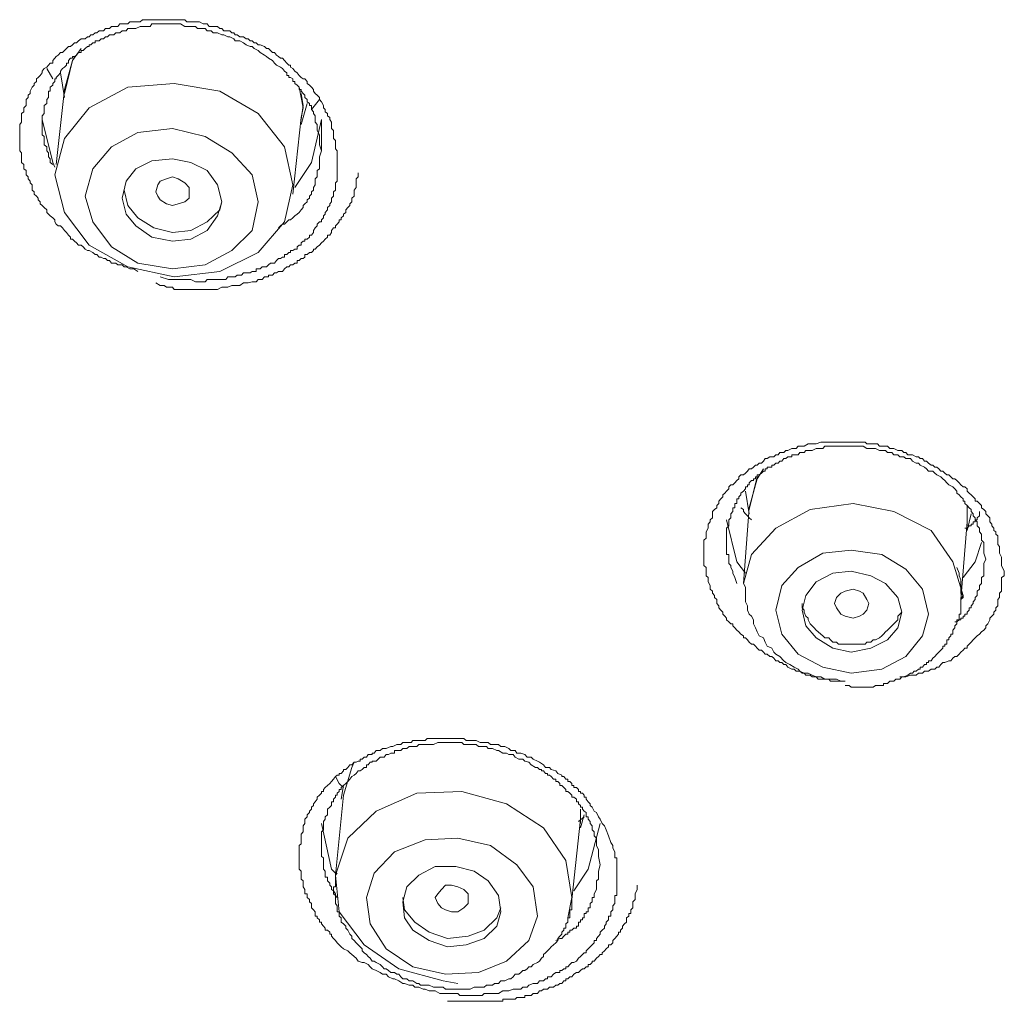
# Model space of a CAD drawing. Units: inches. Extents: x -315 to 883, y -719 to 140.
# Drawn here: x -39 to -24, y -143 to -128 of the extents above; entities that cross this region are included whole.
import ezdxf

# ---------------------------------------------------------------- set-up
doc = ezdxf.new("R2010")
doc.units = ezdxf.units.IN
doc.header["$MEASUREMENT"] = 0
doc.layers.add('图层 1', color=7, linetype='Continuous')

msp = doc.modelspace()

# ---------------------------------------------------------------- linework, layer by layer
at = {"layer": '图层 1', "color": 7, "lineweight": 9}
for points in [[(-36.923, -132.013), (-36.983, -131.974), (-37.042, -131.974), (-37.102, -131.944), (-37.132, -131.944), (-37.161, -131.914), (-37.196, -131.914), (-37.226, -131.914), (-37.256, -131.889), (-37.321, -131.889), (-37.35, -131.849), (-37.38, -131.849), (-37.41, -131.82), (-37.44, -131.82), (-37.475, -131.8), (-37.504, -131.8), (-37.539, -131.76), (-37.564, -131.76), (-37.599, -131.73), (-37.659, -131.7), (-37.683, -131.7), (-37.718, -131.68), (-37.748, -131.641), (-37.778, -131.616), (-37.818, -131.616), (-37.847, -131.581), (-37.877, -131.556), (-37.907, -131.526), (-37.937, -131.526), (-37.937, -131.497), (-37.967, -131.467), (-37.997, -131.427), (-38.026, -131.397), (-38.056, -131.357), (-38.086, -131.328), (-38.121, -131.328), (-38.151, -131.303), (-38.175, -131.268), (-38.175, -131.238), (-38.205, -131.208), (-38.245, -131.178), (-38.27, -131.149), (-38.295, -131.124), (-38.295, -131.084), (-38.335, -131.049), (-38.364, -131.019), (-38.394, -130.995), (-38.394, -130.965), (-38.424, -130.935), (-38.424, -130.91), (-38.449, -130.88), (-38.484, -130.85), (-38.484, -130.816), (-38.513, -130.791), (-38.513, -130.711), (-38.543, -130.681), (-38.543, -130.657), (-38.573, -130.622), (-38.573, -130.592), (-38.603, -130.562), (-38.603, -130.497), (-38.638, -130.468), (-38.638, -130.443), (-38.638, -130.403), (-38.673, -130.373), (-38.673, -130.319), (-38.673, -130.289), (-38.673, -130.254), (-38.673, -130.229), (-38.702, -130.199), (-38.702, -130.14), (-38.702, -130.11), (-38.702, -130.075), (-38.702, -130.045), (-38.702, -129.981), (-38.702, -129.956), (-38.702, -129.921), (-38.702, -129.891), (-38.702, -129.831), (-38.702, -129.802), (-38.673, -129.767), (-38.673, -129.727), (-38.673, -129.697), (-38.673, -129.638), (-38.638, -129.613), (-38.638, -129.578), (-38.638, -129.553), (-38.603, -129.518), (-38.603, -129.459), (-38.603, -129.424), (-38.573, -129.394), (-38.573, -129.359), (-38.543, -129.334), (-38.543, -129.3), (-38.513, -129.24), (-38.484, -129.21), (-38.484, -129.185), (-38.449, -129.155), (-38.449, -129.116), (-38.424, -129.096), (-38.394, -129.066), (-38.364, -129.026), (-38.364, -129.001), (-38.335, -128.962), (-38.295, -128.942), (-38.27, -128.912), (-38.245, -128.882), (-38.205, -128.882), (-38.205, -128.842), (-38.175, -128.807), (-38.151, -128.778), (-38.121, -128.758), (-38.086, -128.718), (-38.056, -128.718), (-38.026, -128.688), (-37.997, -128.658), (-37.967, -128.628), (-37.937, -128.628), (-37.907, -128.604), (-37.877, -128.574), (-37.847, -128.574), (-37.818, -128.544), (-37.778, -128.514), (-37.718, -128.514), (-37.683, -128.484), (-37.659, -128.484), (-37.629, -128.455), (-37.599, -128.455), (-37.564, -128.425), (-37.539, -128.425), (-37.504, -128.395), (-37.44, -128.395), (-37.41, -128.36), (-37.38, -128.36), (-37.35, -128.36), (-37.321, -128.33), (-37.256, -128.33), (-37.226, -128.33), (-37.196, -128.286), (-37.161, -128.286), (-37.132, -128.286), (-37.072, -128.286), (-37.042, -128.256), (-37.012, -128.256), (-36.983, -128.256), (-36.953, -128.256), (-36.888, -128.256), (-36.853, -128.226), (-36.823, -128.226), (-36.799, -128.226), (-36.739, -128.226), (-36.714, -128.226), (-36.684, -128.226), (-36.654, -128.226), (-36.59, -128.226), (-36.555, -128.226), (-36.525, -128.226), (-36.49, -128.226), (-36.436, -128.226), (-36.401, -128.226), (-36.376, -128.226), (-36.341, -128.226), (-36.316, -128.226), (-36.247, -128.226), (-36.217, -128.226), (-36.187, -128.256), (-36.152, -128.256), (-36.098, -128.256), (-36.058, -128.256), (-36.028, -128.256), (-35.998, -128.256), (-35.939, -128.286), (-35.909, -128.286), (-35.879, -128.286), (-35.849, -128.33), (-35.819, -128.33), (-35.76, -128.33), (-35.725, -128.33), (-35.69, -128.36), (-35.66, -128.36), (-35.631, -128.395), (-35.601, -128.395), (-35.541, -128.395), (-35.511, -128.425), (-35.481, -128.425), (-35.457, -128.455), (-35.427, -128.455), (-35.387, -128.484), (-35.332, -128.484), (-35.293, -128.514), (-35.263, -128.514), (-35.233, -128.544), (-35.203, -128.544), (-35.173, -128.574), (-35.143, -128.574), (-35.114, -128.604), (-35.084, -128.604), (-35.019, -128.628), (-34.989, -128.658), (-34.955, -128.658), (-34.925, -128.688), (-34.895, -128.718), (-34.865, -128.718), (-34.835, -128.758), (-34.805, -128.778), (-34.776, -128.807), (-34.746, -128.807), (-34.716, -128.842), (-34.681, -128.882), (-34.651, -128.912), (-34.626, -128.912), (-34.626, -128.942), (-34.592, -128.962), (-34.562, -129.001), (-34.527, -129.026), (-34.497, -129.066), (-34.467, -129.096), (-34.433, -129.116), (-34.408, -129.116), (-34.373, -129.155), (-34.373, -129.185), (-34.338, -129.21), (-34.308, -129.24), (-34.279, -129.275), (-34.279, -129.3), (-34.254, -129.334), (-34.224, -129.359), (-34.189, -129.394), (-34.189, -129.424), (-34.159, -129.459), (-34.129, -129.518), (-34.129, -129.553), (-34.105, -129.578), (-34.105, -129.613), (-34.07, -129.638), (-34.07, -129.672), (-34.035, -129.697), (-34.035, -129.727), (-34.01, -129.767), (-34.01, -129.831), (-34.01, -129.861), (-33.98, -129.891), (-33.98, -129.921), (-33.98, -129.956), (-33.98, -130.015), (-33.95, -130.045), (-33.95, -130.075), (-33.95, -130.11), (-33.95, -130.169), (-33.921, -130.199), (-33.921, -130.229), (-33.921, -130.289), (-33.921, -130.373)], [(-34.159, -130.199), (-34.189, -130.11), (-34.189, -130.045), (-34.189, -130.015), (-34.189, -129.956), (-34.224, -129.891), (-34.224, -129.861), (-34.224, -129.831), (-34.224, -129.802), (-34.254, -129.767), (-34.254, -129.727), (-34.254, -129.697), (-34.254, -129.672), (-34.279, -129.638), (-34.279, -129.613), (-34.308, -129.578), (-34.308, -129.553), (-34.308, -129.518), (-34.338, -129.518), (-34.338, -129.488), (-34.373, -129.459), (-34.373, -129.424), (-34.408, -129.394), (-34.408, -129.359), (-34.433, -129.334), (-34.467, -129.3), (-34.467, -129.275), (-34.497, -129.275), (-34.497, -129.24), (-34.527, -129.21), (-34.562, -129.185), (-34.562, -129.155), (-34.592, -129.155), (-34.592, -129.116), (-34.626, -129.096), (-34.651, -129.096), (-34.651, -129.066), (-34.681, -129.066), (-34.681, -129.026), (-34.716, -129.001), (-34.746, -128.962), (-34.776, -128.942), (-34.835, -128.912), (-34.865, -128.882), (-34.895, -128.842), (-34.955, -128.807), (-34.989, -128.778), (-35.019, -128.758), (-35.084, -128.718), (-35.114, -128.688), (-35.173, -128.658), (-35.203, -128.628), (-35.233, -128.628), (-35.293, -128.604), (-35.332, -128.574), (-35.387, -128.544), (-35.457, -128.544), (-35.481, -128.514), (-35.541, -128.484), (-35.571, -128.484), (-35.631, -128.455), (-35.66, -128.455), (-35.725, -128.425), (-35.79, -128.425), (-35.819, -128.395), (-35.879, -128.395), (-35.909, -128.36), (-35.969, -128.36), (-36.028, -128.36), (-36.058, -128.33), (-36.128, -128.33), (-36.187, -128.33), (-36.217, -128.33), (-36.282, -128.286), (-36.341, -128.286), (-36.376, -128.286), (-36.436, -128.286), (-36.49, -128.286), (-36.555, -128.286), (-36.59, -128.286), (-36.654, -128.286), (-36.714, -128.286), (-36.739, -128.33), (-36.799, -128.33), (-36.853, -128.33), (-36.888, -128.33), (-36.953, -128.36), (-36.983, -128.36), (-37.012, -128.36), (-37.042, -128.36), (-37.072, -128.36), (-37.102, -128.395), (-37.132, -128.395), (-37.161, -128.395), (-37.196, -128.425), (-37.226, -128.425), (-37.256, -128.425), (-37.286, -128.455), (-37.321, -128.455), (-37.35, -128.455), (-37.38, -128.484), (-37.41, -128.484), (-37.44, -128.514), (-37.475, -128.514), (-37.504, -128.544), (-37.539, -128.544), (-37.564, -128.544), (-37.564, -128.574), (-37.599, -128.574), (-37.629, -128.604), (-37.659, -128.604), (-37.659, -128.628), (-37.683, -128.628), (-37.718, -128.658), (-37.748, -128.688), (-37.778, -128.688), (-37.778, -128.718), (-37.818, -128.718), (-37.847, -128.758), (-37.877, -128.778), (-37.907, -128.778), (-37.907, -128.807), (-37.937, -128.807), (-37.967, -128.842), (-37.967, -128.882), (-37.997, -128.882), (-37.997, -128.912), (-38.026, -128.942), (-38.056, -128.962), (-38.086, -129.001), (-38.086, -129.026), (-38.121, -129.066), (-38.151, -129.096), (-38.151, -129.116), (-38.175, -129.116), (-38.175, -129.155), (-38.205, -129.185), (-38.205, -129.21), (-38.245, -129.24), (-38.245, -129.275), (-38.245, -129.3), (-38.27, -129.3), (-38.27, -129.334), (-38.27, -129.359), (-38.27, -129.394), (-38.295, -129.424), (-38.295, -129.459), (-38.295, -129.488), (-38.335, -129.518), (-38.335, -129.553), (-38.335, -129.578), (-38.335, -129.613), (-38.335, -129.638), (-38.364, -129.672), (-38.364, -129.697), (-38.364, -129.727), (-38.364, -129.767), (-38.364, -129.802), (-38.364, -129.831), (-38.364, -129.861), (-38.364, -129.891), (-38.364, -129.921), (-38.364, -129.956), (-38.335, -129.981), (-38.335, -130.015), (-38.335, -130.045), (-38.335, -130.075), (-38.335, -130.11), (-38.295, -130.14), (-38.295, -130.169), (-38.295, -130.199), (-38.27, -130.229), (-38.27, -130.289), (-38.245, -130.319), (-38.245, -130.373), (-38.205, -130.403)], [(-37.778, -128.658), (-37.907, -128.842), (-38.026, -129.275)], [(-38.026, -129.334), (-37.907, -128.842), (-37.877, -128.778)], [(-38.205, -129.116), (-38.295, -128.962)], [(-38.086, -129.026), (-38.026, -129.394)], [(-34.716, -131.268), (-34.592, -130.711), (-34.716, -130.14), (-35.114, -129.638), (-35.69, -129.3), (-36.376, -129.185), (-37.072, -129.24), (-37.659, -129.553), (-38.026, -130.015), (-38.175, -130.562), (-38.026, -131.124), (-37.659, -131.616), (-37.072, -131.944), (-36.376, -132.093), (-35.69, -132.013), (-35.114, -131.73), (-34.716, -131.268), (-34.716, -131.268)], [(-34.467, -129.697), (-34.433, -129.553), (-34.497, -129.24)], [(-38.026, -129.275), (-38.151, -130.403)], [(-34.467, -129.334), (-34.433, -129.518)], [(-34.467, -129.802), (-34.373, -129.488)], [(-34.433, -129.518), (-34.467, -129.727)], [(-34.189, -129.424), (-34.308, -129.578)], [(-38.364, -129.727), (-38.364, -129.831)], [(-38.175, -130.443), (-38.205, -130.373), (-38.364, -129.727)], [(-34.592, -130.85), (-34.467, -129.697)], [(-34.159, -129.727), (-34.308, -130.373), (-34.562, -130.751)], [(-34.159, -130.199), (-34.159, -129.727)], [(-35.203, -131.397), (-35.114, -130.965), (-35.203, -130.562), (-35.511, -130.229), (-35.909, -129.981), (-36.401, -129.861), (-36.923, -129.921), (-37.321, -130.14), (-37.599, -130.468), (-37.718, -130.88), (-37.599, -131.268), (-37.321, -131.641), (-36.923, -131.889), (-36.401, -131.974), (-35.909, -131.914), (-35.511, -131.7), (-35.203, -131.397), (-35.203, -131.397)], [(-34.805, -131.357), (-34.776, -131.328), (-34.746, -131.303), (-34.716, -131.303), (-34.681, -131.268), (-34.651, -131.238), (-34.626, -131.238), (-34.592, -131.208), (-34.562, -131.178), (-34.527, -131.149), (-34.497, -131.124), (-34.467, -131.084), (-34.433, -131.049), (-34.433, -131.019), (-34.408, -130.995), (-34.373, -130.965), (-34.373, -130.935), (-34.338, -130.91), (-34.338, -130.88), (-34.308, -130.85), (-34.308, -130.816), (-34.279, -130.791), (-34.279, -130.751), (-34.254, -130.711), (-34.254, -130.681), (-34.254, -130.657), (-34.254, -130.622), (-34.224, -130.592), (-34.224, -130.532), (-34.224, -130.497), (-34.189, -130.468), (-34.189, -130.403), (-34.189, -130.373), (-34.189, -130.348), (-34.189, -130.289), (-34.159, -130.199)], [(-35.725, -131.178), (-35.66, -130.965), (-35.725, -130.711), (-35.879, -130.497), (-36.128, -130.373), (-36.401, -130.319), (-36.714, -130.348), (-36.953, -130.468), (-37.102, -130.657), (-37.161, -130.91), (-37.102, -131.149), (-36.953, -131.328), (-36.714, -131.497), (-36.401, -131.556), (-36.128, -131.526), (-35.879, -131.397), (-35.725, -131.178), (-35.725, -131.178)], [(-33.921, -130.373), (-33.921, -130.403), (-33.921, -130.443), (-33.921, -130.468), (-33.921, -130.497), (-33.921, -130.532), (-33.921, -130.562), (-33.921, -130.592), (-33.921, -130.622), (-33.921, -130.657), (-33.95, -130.681), (-33.95, -130.711), (-33.95, -130.751), (-33.95, -130.791), (-33.98, -130.816), (-33.98, -130.85), (-33.98, -130.88), (-34.01, -130.91), (-34.01, -130.935), (-34.01, -130.965), (-34.035, -130.995), (-34.035, -131.019), (-34.07, -131.049), (-34.07, -131.084), (-34.105, -131.124), (-34.105, -131.149), (-34.129, -131.178), (-34.129, -131.208), (-34.159, -131.238), (-34.159, -131.268), (-34.189, -131.268), (-34.224, -131.303), (-34.224, -131.328), (-34.254, -131.357), (-34.279, -131.397), (-34.279, -131.427), (-34.308, -131.467), (-34.338, -131.467), (-34.338, -131.497), (-34.373, -131.526), (-34.408, -131.526), (-34.408, -131.556), (-34.433, -131.556), (-34.467, -131.581), (-34.467, -131.616), (-34.497, -131.616), (-34.527, -131.641), (-34.527, -131.68), (-34.562, -131.68), (-34.592, -131.7), (-34.626, -131.7), (-34.626, -131.73), (-34.651, -131.73), (-34.681, -131.76), (-34.716, -131.76), (-34.716, -131.8), (-34.746, -131.8), (-34.776, -131.82), (-34.805, -131.82), (-34.835, -131.849), (-34.865, -131.889), (-34.895, -131.889), (-34.925, -131.889), (-34.955, -131.914), (-34.989, -131.944), (-35.019, -131.944), (-35.054, -131.944), (-35.084, -131.974), (-35.114, -131.974), (-35.143, -131.974), (-35.143, -132.013), (-35.173, -132.013), (-35.203, -132.013), (-35.233, -132.033), (-35.263, -132.033), (-35.293, -132.033), (-35.332, -132.033), (-35.362, -132.068), (-35.387, -132.068), (-35.427, -132.068), (-35.457, -132.093), (-35.481, -132.093), (-35.511, -132.093), (-35.541, -132.093), (-35.571, -132.093), (-35.601, -132.133), (-35.631, -132.133), (-35.66, -132.133), (-35.69, -132.133), (-35.725, -132.133), (-35.76, -132.133), (-35.79, -132.133), (-35.819, -132.133), (-35.849, -132.133), (-35.879, -132.133), (-35.909, -132.168), (-35.969, -132.168), (-35.998, -132.168), (-36.058, -132.168), (-36.128, -132.133), (-36.187, -132.133), (-36.247, -132.133), (-36.316, -132.133), (-36.341, -132.133), (-36.401, -132.133), (-36.461, -132.133), (-36.59, -132.093)], [(-36.654, -132.187), (-36.59, -132.227), (-36.555, -132.227), (-36.525, -132.227), (-36.49, -132.252), (-36.461, -132.252), (-36.436, -132.252), (-36.401, -132.252), (-36.376, -132.287), (-36.341, -132.287), (-36.316, -132.287), (-36.282, -132.287), (-36.247, -132.287), (-36.217, -132.287), (-36.187, -132.287), (-36.152, -132.287), (-36.128, -132.287), (-36.098, -132.287), (-36.058, -132.287), (-36.028, -132.287), (-35.998, -132.287), (-35.969, -132.287), (-35.939, -132.287), (-35.909, -132.287), (-35.879, -132.287), (-35.849, -132.287), (-35.819, -132.287), (-35.79, -132.287), (-35.76, -132.287), (-35.725, -132.287), (-35.66, -132.252), (-35.631, -132.252), (-35.571, -132.252), (-35.511, -132.227), (-35.457, -132.227), (-35.387, -132.227), (-35.332, -132.187), (-35.263, -132.187), (-35.203, -132.168), (-35.173, -132.168), (-35.143, -132.168), (-35.114, -132.133), (-35.084, -132.133), (-35.054, -132.133), (-35.019, -132.093), (-34.989, -132.093), (-34.955, -132.093), (-34.955, -132.068), (-34.925, -132.068), (-34.895, -132.068), (-34.865, -132.033), (-34.835, -132.033), (-34.805, -132.013), (-34.776, -132.013), (-34.746, -132.013), (-34.716, -131.974), (-34.681, -131.944), (-34.651, -131.944), (-34.626, -131.914), (-34.592, -131.914), (-34.562, -131.889), (-34.527, -131.889), (-34.527, -131.849), (-34.497, -131.849), (-34.467, -131.82), (-34.433, -131.82), (-34.408, -131.8), (-34.408, -131.76), (-34.373, -131.76), (-34.338, -131.73), (-34.308, -131.73), (-34.279, -131.7), (-34.279, -131.68), (-34.254, -131.68), (-34.224, -131.641), (-34.189, -131.616), (-34.159, -131.581), (-34.129, -131.556), (-34.105, -131.526), (-34.07, -131.497), (-34.07, -131.467), (-34.035, -131.467), (-34.01, -131.427), (-34.01, -131.397), (-33.98, -131.357), (-33.95, -131.357), (-33.95, -131.328), (-33.921, -131.303), (-33.891, -131.268), (-33.891, -131.238), (-33.861, -131.238), (-33.861, -131.208), (-33.826, -131.178), (-33.826, -131.149), (-33.791, -131.124), (-33.791, -131.084), (-33.762, -131.049), (-33.732, -131.019), (-33.732, -130.995), (-33.702, -130.965), (-33.702, -130.935), (-33.702, -130.91), (-33.667, -130.88), (-33.667, -130.85), (-33.667, -130.816), (-33.667, -130.791), (-33.637, -130.751), (-33.637, -130.711), (-33.637, -130.681), (-33.637, -130.657), (-33.637, -130.622), (-33.607, -130.592), (-33.607, -130.532)], [(-36.625, -130.88), (-36.654, -130.816), (-36.625, -130.711), (-36.59, -130.657), (-36.49, -130.622), (-36.401, -130.592), (-36.316, -130.622), (-36.217, -130.681), (-36.152, -130.751), (-36.152, -130.816), (-36.152, -130.91), (-36.217, -130.965), (-36.316, -130.995), (-36.401, -131.019), (-36.49, -130.995), (-36.59, -130.935), (-36.625, -130.88), (-36.625, -130.88)], [(-37.132, -130.791), (-37.072, -131.019), (-36.923, -131.208), (-36.684, -131.357), (-36.401, -131.427), (-36.128, -131.397), (-35.879, -131.268), (-35.69, -131.084), (-35.66, -130.965)], [(-26.34, -138.177), (-26.375, -138.177), (-26.435, -138.177), (-26.46, -138.177), (-26.495, -138.177), (-26.524, -138.147), (-26.554, -138.147), (-26.584, -138.147), (-26.644, -138.147), (-26.683, -138.147), (-26.713, -138.112), (-26.743, -138.112), (-26.773, -138.112), (-26.803, -138.088), (-26.867, -138.088), (-26.892, -138.058), (-26.922, -138.058), (-26.957, -138.028), (-26.982, -138.028), (-27.011, -138.028), (-27.041, -137.998), (-27.081, -137.998), (-27.141, -137.968), (-27.171, -137.929), (-27.2, -137.929), (-27.23, -137.899), (-27.26, -137.899), (-27.285, -137.869), (-27.32, -137.869), (-27.349, -137.829), (-27.379, -137.804), (-27.409, -137.804), (-27.449, -137.769), (-27.479, -137.769), (-27.504, -137.74), (-27.533, -137.71), (-27.568, -137.71), (-27.598, -137.68), (-27.628, -137.65), (-27.658, -137.62), (-27.687, -137.62), (-27.722, -137.591), (-27.747, -137.556), (-27.777, -137.526), (-27.807, -137.526), (-27.807, -137.496), (-27.847, -137.471), (-27.876, -137.436), (-27.906, -137.412), (-27.936, -137.377), (-27.966, -137.347), (-27.966, -137.317), (-27.996, -137.317), (-28.025, -137.287), (-28.06, -137.257), (-28.06, -137.228), (-28.085, -137.198), (-28.115, -137.168), (-28.115, -137.138), (-28.145, -137.108), (-28.175, -137.074), (-28.175, -137.044), (-28.209, -137.009), (-28.209, -136.949), (-28.244, -136.919), (-28.244, -136.89), (-28.274, -136.855), (-28.274, -136.825), (-28.309, -136.795), (-28.309, -136.765), (-28.309, -136.736), (-28.339, -136.681), (-28.339, -136.651), (-28.339, -136.616), (-28.368, -136.591), (-28.368, -136.552), (-28.368, -136.522), (-28.368, -136.467), (-28.403, -136.437), (-28.403, -136.408), (-28.403, -136.383), (-28.403, -136.343), (-28.403, -136.273), (-28.403, -136.253), (-28.403, -136.209), (-28.403, -136.179), (-28.403, -136.149), (-28.403, -136.089), (-28.403, -136.055), (-28.368, -136.025), (-28.368, -135.99), (-28.368, -135.965), (-28.368, -135.93), (-28.339, -135.876), (-28.339, -135.841), (-28.339, -135.816), (-28.309, -135.781), (-28.309, -135.751), (-28.274, -135.722), (-28.274, -135.692), (-28.274, -135.627), (-28.244, -135.597), (-28.209, -135.572), (-28.209, -135.533), (-28.175, -135.503), (-28.175, -135.468), (-28.145, -135.433), (-28.115, -135.403), (-28.115, -135.374), (-28.085, -135.349), (-28.06, -135.319), (-28.025, -135.284), (-28.025, -135.254), (-27.996, -135.225), (-27.966, -135.225), (-27.936, -135.195), (-27.906, -135.16), (-27.876, -135.135), (-27.876, -135.105), (-27.847, -135.075), (-27.807, -135.075), (-27.777, -135.046), (-27.747, -135.016), (-27.722, -134.981), (-27.687, -134.981), (-27.658, -134.956), (-27.628, -134.926), (-27.598, -134.926), (-27.568, -134.896), (-27.533, -134.896), (-27.504, -134.867), (-27.479, -134.827), (-27.449, -134.827), (-27.409, -134.802), (-27.349, -134.802), (-27.32, -134.772), (-27.285, -134.772), (-27.26, -134.737), (-27.23, -134.737), (-27.2, -134.737), (-27.171, -134.708), (-27.141, -134.708), (-27.081, -134.678), (-27.041, -134.678), (-27.011, -134.678), (-26.982, -134.643), (-26.957, -134.643), (-26.922, -134.643), (-26.892, -134.643), (-26.833, -134.608), (-26.803, -134.608), (-26.773, -134.608), (-26.743, -134.608), (-26.713, -134.608), (-26.644, -134.583), (-26.614, -134.583), (-26.584, -134.583), (-26.554, -134.583), (-26.524, -134.583), (-26.46, -134.583), (-26.435, -134.583), (-26.405, -134.583), (-26.375, -134.583), (-26.34, -134.583), (-26.276, -134.583), (-26.246, -134.583), (-26.216, -134.583), (-26.186, -134.583), (-26.157, -134.583), (-26.092, -134.583), (-26.062, -134.583), (-26.037, -134.583), (-26.007, -134.583), (-25.973, -134.583), (-25.948, -134.608), (-25.888, -134.608), (-25.853, -134.608), (-25.819, -134.608), (-25.789, -134.608), (-25.759, -134.643), (-25.699, -134.643), (-25.669, -134.643), (-25.64, -134.643), (-25.605, -134.678), (-25.575, -134.678), (-25.545, -134.678), (-25.481, -134.708), (-25.451, -134.708), (-25.421, -134.708), (-25.391, -134.737), (-25.361, -134.737), (-25.331, -134.772), (-25.292, -134.772), (-25.262, -134.772), (-25.207, -134.802), (-25.172, -134.802), (-25.147, -134.827), (-25.113, -134.827), (-25.083, -134.867), (-25.053, -134.867), (-25.023, -134.896), (-24.983, -134.926), (-24.954, -134.926), (-24.924, -134.956), (-24.894, -134.956), (-24.864, -134.981), (-24.834, -135.016), (-24.805, -135.016), (-24.775, -135.046), (-24.745, -135.075), (-24.715, -135.075), (-24.685, -135.105), (-24.655, -135.135), (-24.626, -135.135), (-24.596, -135.16), (-24.561, -135.195), (-24.536, -135.225), (-24.501, -135.254), (-24.476, -135.254), (-24.437, -135.284), (-24.437, -135.319), (-24.407, -135.349), (-24.377, -135.374), (-24.347, -135.403), (-24.317, -135.433), (-24.317, -135.468), (-24.288, -135.468), (-24.253, -135.503), (-24.223, -135.533), (-24.223, -135.572), (-24.188, -135.597), (-24.158, -135.627), (-24.158, -135.662), (-24.129, -135.692), (-24.099, -135.722), (-24.099, -135.781), (-24.069, -135.816), (-24.069, -135.841), (-24.039, -135.876), (-24.039, -135.91), (-24.009, -135.93), (-24.009, -135.965), (-23.979, -135.99), (-23.979, -136.025), (-23.979, -136.055), (-23.979, -136.119), (-23.95, -136.149), (-23.95, -136.179), (-23.95, -136.209), (-23.95, -136.253), (-23.92, -136.313), (-23.92, -136.343), (-23.92, -136.383), (-23.92, -136.437), (-23.88, -136.522)], [(-24.158, -136.343), (-24.188, -136.253), (-24.188, -136.179), (-24.188, -136.149), (-24.188, -136.089), (-24.223, -136.055), (-24.223, -136.025), (-24.223, -135.99), (-24.223, -135.965), (-24.253, -135.93), (-24.253, -135.91), (-24.253, -135.876), (-24.288, -135.841), (-24.288, -135.816), (-24.288, -135.781), (-24.317, -135.751), (-24.317, -135.722), (-24.347, -135.692), (-24.347, -135.662), (-24.377, -135.627), (-24.377, -135.597), (-24.407, -135.572), (-24.437, -135.533), (-24.476, -135.503), (-24.476, -135.468), (-24.501, -135.468), (-24.501, -135.433), (-24.536, -135.403), (-24.561, -135.374), (-24.596, -135.349), (-24.596, -135.319), (-24.626, -135.284), (-24.655, -135.254), (-24.715, -135.225), (-24.745, -135.195), (-24.775, -135.16), (-24.805, -135.135), (-24.834, -135.105), (-24.894, -135.075), (-24.924, -135.046), (-24.954, -135.016), (-25.023, -135.016), (-25.053, -134.981), (-25.083, -134.956), (-25.147, -134.926), (-25.172, -134.896), (-25.207, -134.896), (-25.262, -134.867), (-25.292, -134.827), (-25.361, -134.827), (-25.391, -134.802), (-25.451, -134.802), (-25.481, -134.772), (-25.545, -134.772), (-25.575, -134.737), (-25.64, -134.737), (-25.669, -134.708), (-25.724, -134.708), (-25.759, -134.708), (-25.819, -134.678), (-25.853, -134.678), (-25.918, -134.678), (-25.948, -134.678), (-26.007, -134.643), (-26.037, -134.643), (-26.092, -134.643), (-26.157, -134.643), (-26.186, -134.643), (-26.246, -134.643), (-26.276, -134.643), (-26.34, -134.643), (-26.375, -134.643), (-26.435, -134.643), (-26.495, -134.643), (-26.524, -134.643), (-26.584, -134.643), (-26.614, -134.678), (-26.683, -134.678), (-26.713, -134.678), (-26.773, -134.708), (-26.803, -134.708), (-26.867, -134.708), (-26.892, -134.737), (-26.957, -134.737), (-26.982, -134.772), (-27.041, -134.772), (-27.081, -134.772), (-27.081, -134.802), (-27.111, -134.802), (-27.141, -134.802), (-27.171, -134.827), (-27.2, -134.827), (-27.23, -134.867), (-27.26, -134.867), (-27.285, -134.896), (-27.32, -134.896), (-27.349, -134.926), (-27.379, -134.926), (-27.379, -134.956), (-27.409, -134.956), (-27.449, -134.956), (-27.449, -134.981), (-27.479, -134.981), (-27.479, -135.016), (-27.504, -135.016), (-27.533, -135.046), (-27.568, -135.075), (-27.598, -135.075), (-27.598, -135.105), (-27.628, -135.105), (-27.628, -135.135), (-27.658, -135.135), (-27.658, -135.16), (-27.687, -135.16), (-27.722, -135.195), (-27.722, -135.225), (-27.747, -135.225), (-27.747, -135.254), (-27.777, -135.254), (-27.777, -135.284), (-27.807, -135.319), (-27.847, -135.349), (-27.847, -135.374), (-27.876, -135.403), (-27.876, -135.433), (-27.906, -135.433), (-27.906, -135.468), (-27.906, -135.503), (-27.936, -135.503), (-27.936, -135.533), (-27.936, -135.572), (-27.966, -135.572), (-27.966, -135.597), (-27.966, -135.627), (-27.996, -135.662), (-27.996, -135.692), (-27.996, -135.722), (-28.025, -135.751), (-28.025, -135.781), (-28.025, -135.816), (-28.025, -135.841), (-28.06, -135.876), (-28.06, -135.91), (-28.06, -135.93), (-28.06, -135.965), (-28.06, -135.99), (-28.06, -136.025), (-28.06, -136.055), (-28.06, -136.089), (-28.06, -136.119), (-28.06, -136.149), (-28.06, -136.179), (-28.06, -136.209), (-28.06, -136.253), (-28.06, -136.273), (-28.025, -136.273), (-28.025, -136.313), (-28.025, -136.343), (-28.025, -136.383), (-28.025, -136.408), (-27.996, -136.437), (-27.996, -136.467), (-27.966, -136.522), (-27.966, -136.552), (-27.936, -136.616), (-27.906, -136.706)], [(-27.504, -134.981), (-27.598, -135.135), (-27.722, -135.572)], [(-27.722, -135.597), (-27.598, -135.105)], [(-27.777, -135.319), (-27.722, -135.662)], [(-27.847, -135.572), (-27.807, -135.597), (-27.807, -135.627), (-27.777, -135.662), (-27.747, -135.692), (-27.722, -135.722), (-27.687, -135.751)], [(-24.655, -136.383), (-24.983, -135.91), (-25.545, -135.627), (-26.157, -135.503), (-26.803, -135.597), (-27.32, -135.876), (-27.687, -136.273), (-27.807, -136.706)], [(-27.722, -135.572), (-27.807, -136.706)], [(-24.437, -135.781), (-24.437, -135.722), (-24.437, -135.533)], [(-28.06, -135.751), (-27.906, -136.383), (-27.777, -136.552)], [(-24.253, -135.627), (-24.253, -135.662), (-24.253, -135.692), (-24.288, -135.722), (-24.288, -135.751), (-24.317, -135.751), (-24.317, -135.781), (-24.347, -135.781), (-24.347, -135.816), (-24.377, -135.816), (-24.377, -135.841), (-24.407, -135.841), (-24.437, -135.876), (-24.476, -135.876)], [(-24.437, -135.91), (-24.377, -135.662)], [(-24.437, -135.692), (-24.437, -135.841)], [(-24.536, -136.949), (-24.437, -135.781)], [(-25.023, -137.168), (-25.113, -136.795), (-25.361, -136.492), (-25.724, -136.273), (-26.186, -136.209), (-26.614, -136.253), (-26.982, -136.467), (-27.23, -136.736), (-27.32, -137.108), (-27.23, -137.471), (-26.982, -137.769), (-26.614, -137.968), (-26.186, -138.058), (-25.724, -137.998), (-25.361, -137.804), (-25.113, -137.496), (-25.023, -137.168), (-25.023, -137.168)], [(-24.501, -136.616), (-24.317, -136.383), (-24.223, -136.089)], [(-24.626, -137.287), (-24.596, -137.287), (-24.561, -137.257), (-24.536, -137.257), (-24.536, -137.228), (-24.501, -137.228), (-24.501, -137.198), (-24.476, -137.198), (-24.476, -137.168), (-24.437, -137.168), (-24.437, -137.138), (-24.407, -137.108), (-24.407, -137.074), (-24.377, -137.074), (-24.377, -137.044), (-24.347, -137.009), (-24.347, -136.984), (-24.317, -136.949), (-24.317, -136.919), (-24.288, -136.89), (-24.288, -136.855), (-24.288, -136.825), (-24.253, -136.795), (-24.253, -136.765), (-24.253, -136.736), (-24.223, -136.706), (-24.223, -136.681), (-24.223, -136.651), (-24.223, -136.616), (-24.188, -136.591), (-24.188, -136.522), (-24.188, -136.492), (-24.188, -136.467), (-24.188, -136.408), (-24.158, -136.343)], [(-26.276, -138.242), (-26.216, -138.242), (-26.186, -138.267), (-26.157, -138.267), (-26.122, -138.267), (-26.092, -138.267), (-26.062, -138.267), (-26.037, -138.267), (-26.007, -138.267), (-25.973, -138.267), (-25.948, -138.267), (-25.918, -138.267), (-25.888, -138.267), (-25.853, -138.267), (-25.819, -138.242), (-25.789, -138.242), (-25.759, -138.242), (-25.724, -138.242), (-25.699, -138.242), (-25.699, -138.212), (-25.669, -138.212), (-25.64, -138.212), (-25.605, -138.177), (-25.545, -138.177), (-25.515, -138.147), (-25.451, -138.147), (-25.421, -138.112), (-25.391, -138.112), (-25.331, -138.088), (-25.292, -138.058), (-25.262, -138.058), (-25.237, -138.028), (-25.207, -138.028), (-25.172, -137.998), (-25.147, -137.998), (-25.147, -137.968), (-25.113, -137.968), (-25.083, -137.929), (-25.053, -137.929), (-25.053, -137.899), (-25.023, -137.899), (-25.023, -137.869), (-24.983, -137.869), (-24.954, -137.829), (-24.924, -137.804), (-24.894, -137.769), (-24.864, -137.74), (-24.834, -137.71), (-24.805, -137.68), (-24.805, -137.65), (-24.775, -137.65), (-24.775, -137.62), (-24.745, -137.62), (-24.745, -137.591), (-24.745, -137.556), (-24.715, -137.556), (-24.715, -137.526), (-24.685, -137.496), (-24.685, -137.471), (-24.655, -137.471), (-24.655, -137.436), (-24.655, -137.412), (-24.626, -137.377), (-24.626, -137.347), (-24.596, -137.317), (-24.596, -137.287), (-24.596, -137.257), (-24.561, -137.257), (-24.561, -137.228), (-24.561, -137.198), (-24.561, -137.168), (-24.536, -137.168), (-24.536, -137.138), (-24.536, -137.108), (-24.536, -137.074), (-24.536, -137.044), (-24.536, -137.009), (-24.536, -136.984), (-24.536, -136.949), (-24.501, -136.919), (-24.501, -136.89), (-24.536, -136.855), (-24.536, -136.825), (-24.536, -136.795), (-24.536, -136.765), (-24.536, -136.736), (-24.536, -136.681), (-24.536, -136.651), (-24.561, -136.591), (-24.561, -136.552), (-24.596, -136.467)], [(-24.536, -136.949), (-24.501, -136.89), (-24.655, -136.383)], [(-25.421, -137.138), (-25.481, -136.919), (-25.669, -136.706), (-25.888, -136.591), (-26.186, -136.522), (-26.46, -136.552), (-26.713, -136.681), (-26.867, -136.89), (-26.922, -137.108), (-26.867, -137.347), (-26.713, -137.526), (-26.46, -137.68), (-26.186, -137.74), (-25.888, -137.68), (-25.64, -137.556), (-25.481, -137.377), (-25.421, -137.138), (-25.421, -137.138)], [(-23.88, -136.522), (-23.88, -136.552), (-23.88, -136.591), (-23.92, -136.616), (-23.92, -136.681), (-23.92, -136.706), (-23.92, -136.736), (-23.92, -136.765), (-23.92, -136.825), (-23.95, -136.855), (-23.95, -136.89), (-23.95, -136.919), (-23.979, -136.949), (-23.979, -137.009), (-23.979, -137.044), (-24.009, -137.074), (-24.009, -137.108), (-24.039, -137.138), (-24.039, -137.168), (-24.069, -137.198), (-24.099, -137.228), (-24.099, -137.257), (-24.129, -137.317), (-24.158, -137.347), (-24.158, -137.377), (-24.188, -137.412), (-24.223, -137.436), (-24.253, -137.471), (-24.288, -137.496), (-24.317, -137.526), (-24.347, -137.556), (-24.377, -137.591), (-24.407, -137.62), (-24.437, -137.65), (-24.437, -137.68), (-24.476, -137.68), (-24.501, -137.71), (-24.536, -137.74), (-24.561, -137.769), (-24.596, -137.804), (-24.626, -137.804), (-24.655, -137.829), (-24.685, -137.869), (-24.715, -137.869), (-24.775, -137.899), (-24.805, -137.899), (-24.834, -137.929), (-24.864, -137.968), (-24.894, -137.968), (-24.924, -137.998), (-24.954, -137.998), (-24.983, -137.998), (-25.023, -138.028), (-25.083, -138.028), (-25.113, -138.058), (-25.147, -138.058), (-25.172, -138.058), (-25.207, -138.088), (-25.262, -138.088), (-25.292, -138.088), (-25.361, -138.112), (-25.451, -138.112)], [(-27.807, -136.706), (-27.777, -136.765), (-27.777, -136.855), (-27.777, -136.919), (-27.777, -136.984), (-27.747, -137.044), (-27.747, -137.108), (-27.722, -137.168), (-27.687, -137.198), (-27.658, -137.257), (-27.658, -137.317), (-27.628, -137.377), (-27.598, -137.436), (-27.568, -137.496), (-27.504, -137.526), (-27.479, -137.591), (-27.449, -137.65), (-27.379, -137.68), (-27.349, -137.74), (-27.32, -137.769), (-27.26, -137.804), (-27.2, -137.869), (-27.171, -137.899), (-27.111, -137.929), (-27.041, -137.968), (-26.982, -137.998), (-26.957, -138.028), (-26.892, -138.058), (-26.833, -138.058), (-26.773, -138.088), (-26.713, -138.112), (-26.644, -138.112), (-26.584, -138.147), (-26.524, -138.147), (-26.46, -138.147), (-26.405, -138.147), (-26.34, -138.177), (-26.276, -138.177)], [(-26.405, -137.074), (-26.435, -137.009), (-26.405, -136.919), (-26.34, -136.855), (-26.276, -136.825), (-26.157, -136.795), (-26.062, -136.825), (-26.007, -136.855), (-25.948, -136.949), (-25.918, -137.009), (-25.948, -137.108), (-26.007, -137.168), (-26.062, -137.198), (-26.157, -137.228), (-26.276, -137.198), (-26.34, -137.168), (-26.405, -137.074), (-26.405, -137.074)], [(-26.922, -137.009), (-26.922, -137.074), (-26.892, -137.108), (-26.892, -137.138), (-26.867, -137.198), (-26.833, -137.228), (-26.833, -137.257), (-26.803, -137.317), (-26.773, -137.347), (-26.743, -137.377), (-26.713, -137.412), (-26.683, -137.436), (-26.644, -137.471), (-26.614, -137.496), (-26.584, -137.526), (-26.524, -137.526), (-26.495, -137.556), (-26.46, -137.591), (-26.405, -137.591), (-26.375, -137.62), (-26.34, -137.62), (-26.276, -137.62), (-26.246, -137.62), (-26.186, -137.62), (-26.157, -137.62), (-26.092, -137.62), (-26.062, -137.62), (-26.007, -137.62), (-25.973, -137.62), (-25.948, -137.591), (-25.888, -137.591), (-25.853, -137.556), (-25.819, -137.556), (-25.759, -137.526), (-25.724, -137.496), (-25.699, -137.471), (-25.669, -137.436), (-25.64, -137.412), (-25.605, -137.377), (-25.575, -137.347), (-25.545, -137.317), (-25.515, -137.287), (-25.481, -137.257), (-25.481, -137.198), (-25.451, -137.168), (-25.421, -137.138)], [(-29.84, -140.503), (-29.805, -140.603), (-29.775, -140.652), (-29.775, -140.692), (-29.745, -140.747), (-29.745, -140.782), (-29.745, -140.816), (-29.745, -140.836), (-29.715, -140.836), (-29.715, -140.876), (-29.715, -140.906), (-29.715, -140.941), (-29.715, -140.966), (-29.715, -141.005), (-29.715, -141.035), (-29.715, -141.065), (-29.715, -141.095), (-29.715, -141.125), (-29.715, -141.154), (-29.715, -141.179), (-29.715, -141.214), (-29.715, -141.244), (-29.715, -141.274), (-29.715, -141.314), (-29.715, -141.333), (-29.715, -141.378), (-29.715, -141.403), (-29.745, -141.403), (-29.745, -141.433), (-29.745, -141.463), (-29.745, -141.497), (-29.745, -141.522), (-29.775, -141.557), (-29.775, -141.587), (-29.775, -141.617), (-29.805, -141.647), (-29.805, -141.671), (-29.805, -141.711), (-29.84, -141.711), (-29.84, -141.736), (-29.84, -141.766), (-29.875, -141.801), (-29.875, -141.83), (-29.899, -141.865), (-29.899, -141.895), (-29.934, -141.925), (-29.964, -141.955), (-29.964, -141.985), (-29.989, -142.014), (-30.019, -142.049), (-30.019, -142.079), (-30.053, -142.079), (-30.053, -142.114), (-30.083, -142.144), (-30.113, -142.173), (-30.143, -142.203), (-30.173, -142.233), (-30.173, -142.263), (-30.203, -142.263), (-30.232, -142.288), (-30.262, -142.318), (-30.292, -142.347), (-30.322, -142.392), (-30.362, -142.412), (-30.391, -142.412), (-30.421, -142.442), (-30.451, -142.477), (-30.481, -142.477), (-30.481, -142.506), (-30.511, -142.506), (-30.541, -142.531), (-30.57, -142.531), (-30.57, -142.561), (-30.6, -142.561), (-30.63, -142.561), (-30.665, -142.586), (-30.7, -142.626), (-30.729, -142.626), (-30.759, -142.626), (-30.759, -142.656), (-30.789, -142.656), (-30.819, -142.685), (-30.849, -142.685), (-30.879, -142.685), (-30.908, -142.725), (-30.973, -142.725), (-31.038, -142.75), (-31.063, -142.78), (-31.127, -142.78), (-31.157, -142.81), (-31.217, -142.81), (-31.276, -142.81), (-31.341, -142.835), (-31.376, -142.835), (-31.43, -142.835), (-31.495, -142.874), (-31.52, -142.874), (-31.584, -142.874), (-31.649, -142.874), (-31.709, -142.874), (-31.739, -142.904), (-31.793, -142.904), (-31.863, -142.904), (-31.893, -142.904), (-31.952, -142.904), (-32.017, -142.904), (-32.077, -142.904), (-32.106, -142.874), (-32.171, -142.874), (-32.231, -142.874), (-32.29, -142.874), (-32.325, -142.874), (-32.38, -142.874), (-32.449, -142.835), (-32.474, -142.835), (-32.539, -142.835), (-32.598, -142.81), (-32.628, -142.81), (-32.693, -142.78), (-32.753, -142.78), (-32.782, -142.75), (-32.837, -142.75), (-32.907, -142.725), (-32.936, -142.725), (-32.996, -142.685), (-33.061, -142.656), (-33.086, -142.656), (-33.15, -142.626), (-33.185, -142.586), (-33.24, -142.586), (-33.274, -142.561), (-33.334, -142.531), (-33.394, -142.506), (-33.424, -142.477), (-33.458, -142.442), (-33.518, -142.412), (-33.548, -142.412), (-33.607, -142.392), (-33.637, -142.347), (-33.702, -142.288), (-33.732, -142.263), (-33.762, -142.233), (-33.826, -142.203), (-33.861, -142.173), (-33.891, -142.144), (-33.921, -142.114), (-33.95, -142.079), (-33.98, -142.049), (-34.01, -142.014), (-34.01, -141.985), (-34.035, -141.985), (-34.035, -141.955), (-34.07, -141.925), (-34.105, -141.925), (-34.105, -141.895), (-34.129, -141.865), (-34.159, -141.83), (-34.159, -141.801), (-34.189, -141.801), (-34.189, -141.766), (-34.224, -141.736), (-34.224, -141.711), (-34.254, -141.711), (-34.254, -141.671), (-34.254, -141.647), (-34.279, -141.617), (-34.308, -141.587), (-34.308, -141.557), (-34.308, -141.522), (-34.338, -141.497), (-34.338, -141.463), (-34.373, -141.433), (-34.373, -141.403), (-34.373, -141.378), (-34.408, -141.378), (-34.408, -141.333), (-34.408, -141.314), (-34.433, -141.274), (-34.433, -141.244), (-34.433, -141.214), (-34.433, -141.179), (-34.467, -141.154), (-34.467, -141.125), (-34.467, -141.095), (-34.467, -141.065), (-34.467, -141.035), (-34.497, -141.005), (-34.497, -140.966), (-34.497, -140.941), (-34.497, -140.906), (-34.497, -140.876), (-34.497, -140.836), (-34.497, -140.816), (-34.497, -140.782), (-34.497, -140.747), (-34.497, -140.717), (-34.497, -140.692), (-34.497, -140.652), (-34.467, -140.623), (-34.467, -140.603), (-34.467, -140.563), (-34.467, -140.538), (-34.467, -140.503), (-34.467, -140.478), (-34.433, -140.444), (-34.433, -140.414), (-34.433, -140.384), (-34.433, -140.354), (-34.408, -140.319), (-34.408, -140.29), (-34.408, -140.255), (-34.373, -140.22), (-34.373, -140.19), (-34.338, -140.155), (-34.338, -140.135), (-34.308, -140.101), (-34.308, -140.071), (-34.279, -140.046), (-34.279, -140.021), (-34.254, -139.991), (-34.224, -139.952), (-34.224, -139.922), (-34.189, -139.892), (-34.159, -139.862), (-34.159, -139.837), (-34.129, -139.837), (-34.129, -139.807), (-34.105, -139.778), (-34.07, -139.748), (-34.035, -139.718), (-34.01, -139.688), (-33.98, -139.653), (-33.95, -139.614), (-33.921, -139.594), (-33.891, -139.594), (-33.891, -139.564), (-33.861, -139.564), (-33.826, -139.524), (-33.826, -139.504), (-33.791, -139.504), (-33.762, -139.474), (-33.732, -139.435), (-33.702, -139.435), (-33.667, -139.395), (-33.637, -139.395), (-33.607, -139.38), (-33.578, -139.38), (-33.578, -139.35), (-33.548, -139.35), (-33.518, -139.32), (-33.483, -139.32), (-33.458, -139.281), (-33.424, -139.281), (-33.394, -139.281), (-33.394, -139.261), (-33.364, -139.261), (-33.334, -139.221), (-33.304, -139.221), (-33.274, -139.221), (-33.24, -139.191), (-33.185, -139.191), (-33.115, -139.161), (-33.086, -139.161), (-33.026, -139.131), (-32.966, -139.131), (-32.936, -139.102), (-32.872, -139.102), (-32.807, -139.102), (-32.782, -139.072), (-32.723, -139.072), (-32.668, -139.072), (-32.598, -139.072), (-32.569, -139.042), (-32.509, -139.042), (-32.449, -139.042), (-32.41, -139.042), (-32.35, -139.042), (-32.29, -139.042), (-32.231, -139.042), (-32.201, -139.042), (-32.136, -139.042), (-32.077, -139.042), (-32.017, -139.042), (-31.982, -139.072), (-31.922, -139.072), (-31.863, -139.072), (-31.833, -139.072), (-31.768, -139.102), (-31.709, -139.102), (-31.649, -139.102), (-31.614, -139.131), (-31.555, -139.131), (-31.495, -139.131), (-31.46, -139.161), (-31.401, -139.161), (-31.341, -139.191), (-31.311, -139.221), (-31.246, -139.221), (-31.217, -139.261), (-31.157, -139.261), (-31.097, -139.281), (-31.063, -139.32), (-31.003, -139.32), (-30.973, -139.35), (-30.908, -139.38), (-30.879, -139.395), (-30.819, -139.435), (-30.789, -139.474), (-30.729, -139.474), (-30.7, -139.504), (-30.63, -139.524), (-30.6, -139.564), (-30.541, -139.594), (-30.541, -139.614), (-30.511, -139.614), (-30.481, -139.653), (-30.451, -139.653), (-30.451, -139.688), (-30.421, -139.688), (-30.391, -139.718), (-30.391, -139.748), (-30.362, -139.748), (-30.362, -139.778), (-30.322, -139.778), (-30.292, -139.807), (-30.292, -139.837), (-30.262, -139.837), (-30.262, -139.862), (-30.232, -139.862), (-30.203, -139.892), (-30.203, -139.922), (-30.173, -139.922), (-30.173, -139.952), (-30.143, -139.991), (-30.113, -140.021), (-30.113, -140.046), (-30.083, -140.071), (-30.053, -140.135), (-30.019, -140.155), (-29.989, -140.22), (-29.964, -140.255), (-29.934, -140.319), (-29.899, -140.354), (-29.875, -140.414), (-29.84, -140.503), (-29.84, -140.503)], [(-29.964, -140.941), (-29.989, -140.816), (-29.989, -140.782), (-29.989, -140.717), (-30.019, -140.652), (-30.019, -140.623), (-30.019, -140.603), (-30.019, -140.563), (-30.019, -140.538), (-30.053, -140.503), (-30.053, -140.478), (-30.053, -140.444), (-30.083, -140.414), (-30.083, -140.384), (-30.083, -140.354), (-30.113, -140.319), (-30.113, -140.29), (-30.143, -140.255), (-30.143, -140.22), (-30.173, -140.22), (-30.173, -140.19), (-30.173, -140.155), (-30.203, -140.135), (-30.232, -140.101), (-30.232, -140.071), (-30.262, -140.071), (-30.262, -140.046), (-30.292, -140.021), (-30.292, -139.991), (-30.322, -139.991), (-30.322, -139.952), (-30.362, -139.922), (-30.391, -139.922), (-30.391, -139.892), (-30.421, -139.862), (-30.451, -139.837), (-30.481, -139.837), (-30.481, -139.807), (-30.511, -139.778), (-30.541, -139.748), (-30.57, -139.748), (-30.57, -139.718), (-30.6, -139.688), (-30.63, -139.688), (-30.63, -139.653), (-30.665, -139.653), (-30.7, -139.614), (-30.729, -139.594), (-30.759, -139.594), (-30.759, -139.564), (-30.789, -139.564), (-30.819, -139.524), (-30.849, -139.524), (-30.849, -139.504), (-30.879, -139.504), (-30.908, -139.474), (-30.938, -139.474), (-31.003, -139.435), (-31.038, -139.395), (-31.097, -139.38), (-31.127, -139.35), (-31.187, -139.35), (-31.246, -139.32), (-31.276, -139.281), (-31.341, -139.281), (-31.376, -139.261), (-31.43, -139.261), (-31.495, -139.221), (-31.52, -139.221), (-31.584, -139.191), (-31.649, -139.191), (-31.674, -139.161), (-31.739, -139.161), (-31.793, -139.161), (-31.833, -139.131), (-31.893, -139.131), (-31.952, -139.131), (-32.017, -139.131), (-32.047, -139.102), (-32.106, -139.102), (-32.171, -139.102), (-32.201, -139.102), (-32.26, -139.102), (-32.325, -139.102), (-32.38, -139.102), (-32.41, -139.102), (-32.474, -139.131), (-32.539, -139.131), (-32.598, -139.131), (-32.628, -139.131), (-32.668, -139.131), (-32.693, -139.131), (-32.723, -139.161), (-32.753, -139.161), (-32.782, -139.161), (-32.807, -139.161), (-32.837, -139.161), (-32.872, -139.191), (-32.907, -139.191), (-32.936, -139.191), (-32.966, -139.221), (-32.996, -139.221), (-33.026, -139.221), (-33.061, -139.221), (-33.061, -139.261), (-33.086, -139.261), (-33.115, -139.261), (-33.15, -139.281), (-33.185, -139.281), (-33.215, -139.32), (-33.24, -139.32), (-33.274, -139.32), (-33.304, -139.35), (-33.334, -139.38), (-33.364, -139.38), (-33.394, -139.38), (-33.394, -139.395), (-33.424, -139.395), (-33.458, -139.435), (-33.483, -139.435), (-33.483, -139.474), (-33.518, -139.474), (-33.548, -139.504), (-33.578, -139.524), (-33.607, -139.524), (-33.637, -139.564), (-33.667, -139.594), (-33.702, -139.614), (-33.732, -139.653), (-33.762, -139.688), (-33.791, -139.718), (-33.826, -139.748), (-33.861, -139.778), (-33.861, -139.807), (-33.891, -139.807), (-33.891, -139.837), (-33.921, -139.862), (-33.921, -139.892), (-33.95, -139.892), (-33.95, -139.922), (-33.98, -139.952), (-33.98, -139.991), (-34.01, -139.991), (-34.01, -140.021), (-34.01, -140.046), (-34.035, -140.071), (-34.07, -140.101), (-34.07, -140.135), (-34.07, -140.155), (-34.07, -140.19), (-34.105, -140.22), (-34.105, -140.255), (-34.129, -140.29), (-34.129, -140.319), (-34.129, -140.354), (-34.129, -140.384), (-34.129, -140.414), (-34.159, -140.444), (-34.159, -140.478), (-34.159, -140.503), (-34.159, -140.538), (-34.159, -140.563), (-34.159, -140.603), (-34.159, -140.623), (-34.159, -140.652), (-34.159, -140.692), (-34.159, -140.717), (-34.159, -140.747), (-34.159, -140.782), (-34.159, -140.816), (-34.129, -140.836), (-34.129, -140.876), (-34.129, -140.906), (-34.129, -140.941), (-34.129, -140.966), (-34.129, -141.005), (-34.105, -141.035), (-34.105, -141.065), (-34.105, -141.095), (-34.105, -141.125), (-34.07, -141.125), (-34.07, -141.154), (-34.07, -141.179), (-34.035, -141.214), (-34.035, -141.244), (-34.01, -141.274), (-34.01, -141.314), (-33.98, -141.333), (-33.95, -141.378), (-33.95, -141.403), (-33.921, -141.433)], [(-33.667, -139.395), (-33.702, -139.474), (-33.826, -139.892)], [(-33.826, -139.778), (-33.891, -139.718), (-33.95, -139.614)], [(-33.861, -139.952), (-33.826, -139.748)], [(-30.481, -140.876), (-30.819, -140.384), (-31.376, -140.021), (-32.047, -139.837), (-32.723, -139.862), (-33.334, -140.135), (-33.762, -140.538), (-33.95, -141.095), (-33.891, -141.647), (-33.518, -142.144), (-32.996, -142.506), (-32.325, -142.685), (-32.106, -142.725)], [(-33.826, -139.892), (-33.95, -141.095)], [(-30.262, -140.101), (-30.262, -140.319)], [(-30.262, -140.384), (-30.203, -140.19)], [(-33.95, -141.065), (-34.01, -141.005), (-34.159, -140.319)], [(-30.391, -141.463), (-30.262, -140.255)], [(-29.964, -140.319), (-30.143, -141.005), (-30.362, -141.333)], [(-30.203, -140.22), (-30.292, -140.29)], [(-30.908, -141.711), (-30.973, -141.274), (-31.217, -140.941), (-31.614, -140.652), (-32.106, -140.538), (-32.598, -140.563), (-33.061, -140.747), (-33.364, -141.065), (-33.483, -141.433), (-33.424, -141.83), (-33.185, -142.203), (-32.782, -142.477), (-32.29, -142.586), (-31.793, -142.561), (-31.376, -142.392), (-31.038, -142.079), (-30.908, -141.711), (-30.908, -141.711)], [(-30.63, -142.079), (-30.57, -142.049), (-30.541, -142.049), (-30.511, -142.014), (-30.481, -141.985), (-30.451, -141.985), (-30.451, -141.955), (-30.421, -141.955), (-30.421, -141.925), (-30.391, -141.925), (-30.362, -141.895), (-30.322, -141.895), (-30.322, -141.865), (-30.292, -141.865), (-30.292, -141.83), (-30.292, -141.801), (-30.262, -141.801), (-30.262, -141.766), (-30.232, -141.766), (-30.232, -141.736), (-30.203, -141.736), (-30.203, -141.711), (-30.203, -141.671), (-30.173, -141.671), (-30.173, -141.647), (-30.143, -141.647), (-30.143, -141.617), (-30.143, -141.587), (-30.113, -141.587), (-30.113, -141.557), (-30.113, -141.522), (-30.083, -141.497), (-30.083, -141.463), (-30.083, -141.433), (-30.053, -141.433), (-30.053, -141.403), (-30.053, -141.378), (-30.019, -141.314), (-30.019, -141.274), (-30.019, -141.214), (-30.019, -141.179), (-29.989, -141.154), (-29.989, -141.095), (-29.989, -141.065), (-29.989, -141.035), (-29.964, -140.941)], [(-30.451, -141.736), (-30.391, -141.433), (-30.481, -140.876)], [(-33.921, -141.065), (-33.95, -141.095), (-33.95, -141.154), (-33.95, -141.179), (-33.95, -141.214), (-33.95, -141.244), (-33.95, -141.274), (-33.98, -141.274), (-33.98, -141.314), (-33.98, -141.333), (-33.98, -141.378), (-33.95, -141.403), (-33.95, -141.433), (-33.95, -141.463), (-33.95, -141.497), (-33.95, -141.522), (-33.921, -141.557), (-33.921, -141.587), (-33.921, -141.617), (-33.921, -141.647), (-33.891, -141.647), (-33.891, -141.671), (-33.891, -141.711), (-33.861, -141.736), (-33.861, -141.801), (-33.826, -141.83), (-33.791, -141.865), (-33.791, -141.895), (-33.762, -141.925), (-33.732, -141.985), (-33.702, -142.014), (-33.702, -142.049), (-33.667, -142.079), (-33.637, -142.114), (-33.607, -142.144), (-33.578, -142.173), (-33.548, -142.203), (-33.548, -142.233), (-33.518, -142.263), (-33.483, -142.288), (-33.458, -142.318), (-33.424, -142.347), (-33.394, -142.392), (-33.364, -142.392), (-33.334, -142.412), (-33.274, -142.442), (-33.24, -142.477), (-33.215, -142.506), (-33.185, -142.506), (-33.15, -142.531), (-33.115, -142.561), (-33.061, -142.561), (-33.026, -142.586), (-32.996, -142.586), (-32.966, -142.626), (-32.936, -142.656), (-32.872, -142.656), (-32.837, -142.685), (-32.807, -142.685), (-32.782, -142.685), (-32.723, -142.725), (-32.693, -142.725), (-32.668, -142.75), (-32.598, -142.75), (-32.569, -142.75), (-32.539, -142.75), (-32.474, -142.78), (-32.449, -142.78), (-32.41, -142.78), (-32.35, -142.78), (-32.325, -142.78), (-32.29, -142.81), (-32.231, -142.81), (-32.201, -142.81), (-32.171, -142.81), (-32.106, -142.81), (-32.077, -142.81), (-32.047, -142.81), (-31.982, -142.81), (-31.952, -142.81), (-31.922, -142.81), (-31.863, -142.78), (-31.833, -142.78), (-31.793, -142.78), (-31.739, -142.78), (-31.709, -142.78), (-31.674, -142.75), (-31.614, -142.75), (-31.584, -142.75), (-31.555, -142.725), (-31.495, -142.725), (-31.46, -142.685), (-31.43, -142.685), (-31.401, -142.685), (-31.341, -142.656), (-31.311, -142.656), (-31.276, -142.626), (-31.246, -142.586), (-31.187, -142.586), (-31.157, -142.561), (-31.127, -142.531), (-31.097, -142.531), (-31.063, -142.506), (-31.038, -142.477), (-31.003, -142.477), (-30.973, -142.442), (-30.908, -142.412), (-30.879, -142.392), (-30.849, -142.347), (-30.819, -142.318), (-30.819, -142.288), (-30.789, -142.263), (-30.759, -142.233), (-30.729, -142.203), (-30.7, -142.173), (-30.665, -142.144), (-30.63, -142.114), (-30.6, -142.079), (-30.6, -142.049), (-30.57, -142.014), (-30.541, -141.985), (-30.541, -141.955), (-30.511, -141.925), (-30.511, -141.895), (-30.481, -141.895), (-30.481, -141.865), (-30.481, -141.83), (-30.451, -141.801), (-30.451, -141.766), (-30.451, -141.736), (-30.421, -141.736), (-30.421, -141.711), (-30.421, -141.671), (-30.421, -141.647), (-30.421, -141.617), (-30.391, -141.617), (-30.391, -141.587), (-30.391, -141.557), (-30.391, -141.522), (-30.391, -141.497), (-30.391, -141.463), (-30.391, -141.433)], [(-31.46, -141.647), (-31.495, -141.403), (-31.649, -141.179), (-31.863, -141.035), (-32.136, -140.966), (-32.449, -140.966), (-32.693, -141.095), (-32.872, -141.274), (-32.936, -141.497), (-32.907, -141.736), (-32.782, -141.925), (-32.539, -142.079), (-32.26, -142.173), (-31.982, -142.144), (-31.709, -142.049), (-31.52, -141.865), (-31.46, -141.647), (-31.46, -141.647)], [(-32.41, -141.522), (-32.449, -141.433), (-32.41, -141.378), (-32.35, -141.314), (-32.29, -141.244), (-32.201, -141.244), (-32.106, -141.274), (-32.017, -141.314), (-31.952, -141.378), (-31.952, -141.463), (-31.952, -141.522), (-32.017, -141.587), (-32.106, -141.647), (-32.201, -141.647), (-32.29, -141.617), (-32.35, -141.587), (-32.41, -141.522), (-32.41, -141.522)], [(-32.26, -142.994), (-32.136, -142.994), (-32.017, -142.994), (-31.952, -142.994), (-31.893, -142.994), (-31.833, -142.994), (-31.793, -142.994), (-31.739, -142.994), (-31.674, -142.994), (-31.614, -142.994), (-31.555, -142.994), (-31.495, -142.994), (-31.43, -142.994), (-31.43, -142.964), (-31.401, -142.964), (-31.376, -142.964), (-31.341, -142.964), (-31.311, -142.964), (-31.276, -142.964), (-31.246, -142.964), (-31.217, -142.934), (-31.187, -142.934), (-31.157, -142.934), (-31.127, -142.934), (-31.097, -142.934), (-31.097, -142.904), (-31.063, -142.904), (-31.038, -142.904), (-31.003, -142.904), (-30.973, -142.874), (-30.938, -142.874), (-30.908, -142.874), (-30.879, -142.835), (-30.849, -142.835), (-30.819, -142.81), (-30.789, -142.81), (-30.759, -142.81), (-30.729, -142.78), (-30.7, -142.78), (-30.665, -142.78), (-30.63, -142.75), (-30.6, -142.75), (-30.57, -142.725), (-30.541, -142.725), (-30.511, -142.685), (-30.481, -142.685), (-30.481, -142.656), (-30.451, -142.656), (-30.421, -142.626), (-30.391, -142.626), (-30.362, -142.586), (-30.322, -142.561), (-30.292, -142.561), (-30.262, -142.531), (-30.232, -142.506), (-30.203, -142.506), (-30.173, -142.477), (-30.143, -142.477), (-30.143, -142.442), (-30.113, -142.442), (-30.083, -142.412), (-30.083, -142.392), (-30.053, -142.392), (-30.019, -142.347), (-29.989, -142.318), (-29.964, -142.288), (-29.934, -142.288), (-29.934, -142.263), (-29.899, -142.233), (-29.875, -142.203), (-29.84, -142.173), (-29.84, -142.144), (-29.805, -142.144), (-29.775, -142.114), (-29.775, -142.079), (-29.745, -142.049), (-29.715, -142.014), (-29.686, -141.985), (-29.686, -141.955), (-29.656, -141.955), (-29.656, -141.925), (-29.626, -141.895), (-29.626, -141.865), (-29.596, -141.83), (-29.566, -141.801), (-29.566, -141.766), (-29.566, -141.736), (-29.532, -141.711), (-29.532, -141.671), (-29.502, -141.671), (-29.502, -141.647), (-29.502, -141.617), (-29.472, -141.587), (-29.472, -141.557), (-29.472, -141.522), (-29.472, -141.497), (-29.437, -141.463), (-29.437, -141.433), (-29.437, -141.403), (-29.437, -141.378), (-29.407, -141.314), (-29.407, -141.244)], [(-32.936, -141.433), (-32.907, -141.617), (-32.753, -141.801), (-32.539, -141.955), (-32.26, -142.049), (-31.952, -142.014), (-31.709, -141.925), (-31.52, -141.736), (-31.46, -141.587)]]:
    msp.add_lwpolyline(points, dxfattribs=at)

doc.saveas('drawing.dxf')
